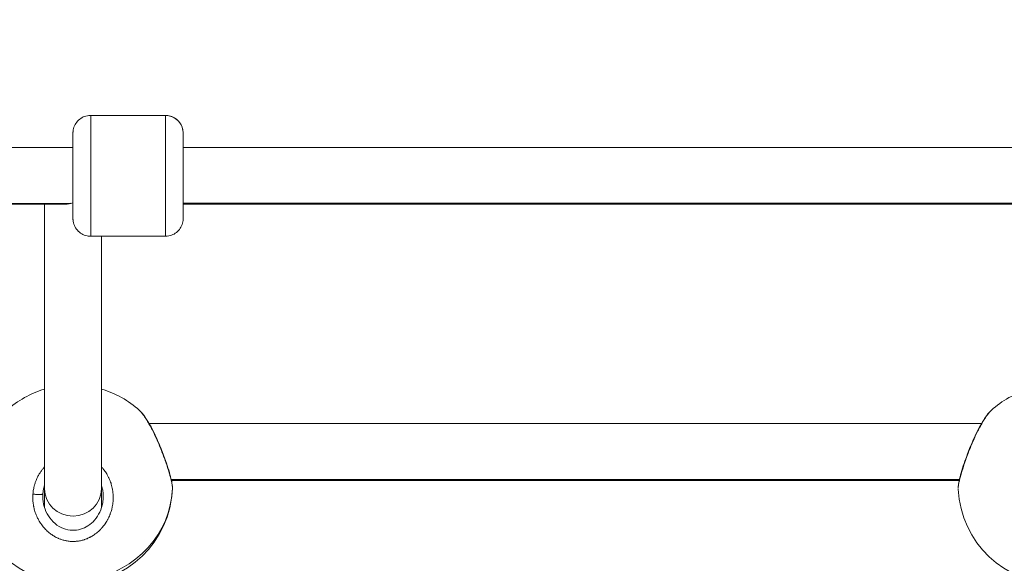
# Model space of a CAD drawing. Units: millimetres. Extents: x 4379 to 10891, y -214 to 5817.
# Drawn here: x 7238 to 7515, y 259 to 411 of the extents above; entities that cross this region are included whole.
import ezdxf

# ---------------------------------------------------------------- set-up
doc = ezdxf.new("R2010")
doc.units = ezdxf.units.MM
doc.styles.get("Standard").update_dxf_attribs({"font": 'arial.ttf'})
doc.dimstyles.new('ISO-25', dxfattribs={"dimtxt": 2.5, "dimasz": 2.5, "dimexe": 1.25, "dimexo": 0.625, "dimtad": 1, "dimtxsty": 'Standard', "dimcen": 2.5, "dimadec": 0, "dimazin": 0, "dimtfac": 1, "dimtmove": 0, "dimatfit": 3, "dimfxl": 1, "dimarcsym": 0})

# ---------------------------------------------------------------- blocks, each defined once
blk = doc.blocks.new('*D10')
at = {"color": 0, "lineweight": -2, "transparency": 16777216}
for p, q in [((6794.02, 2409.04), (6794.02, 2460.29)), ((8820.12, 2409.04), (8820.12, 2460.29)), ((6874.02, 2459.04), (8740.12, 2459.04))]:
    blk.add_line(p, q, dxfattribs=at)
at = {"color": 0, "transparency": 16777216}
for points in [[(6874.02, 2472.37), (6874.02, 2445.71), (6794.02, 2459.04)], [(8740.12, 2472.37), (8740.12, 2445.71), (8820.12, 2459.04)]]:
    blk.add_solid(points, dxfattribs=at)
at = {"layer": 'Defpoints', "color": 0, "transparency": 16777216}
for p in [(8820.12, 2459.04), (6794.02, -88.75), (8820.12, -88.75)]:
    blk.add_point(p, dxfattribs=at)
at = {"color": 0, "lineweight": 13, "transparency": 16777216, "insert": (7807.07, 2565.63), "char_height": 150, "attachment_point": 5}
blk.add_mtext('205', dxfattribs=at)

msp = doc.modelspace()

# ---------------------------------------------------------------- linework, layer by layer
at = {"lineweight": 13}
for p, q in [((7258.026, 384.533), (7279.026, 384.534)), ((7253.025, 375.522), (7114.073, 375.519)), ((7530.025, 375.528), (7284.026, 375.523)), ((7114.073, 359.792), (7252.47, 359.795)), ((7250.424, 359.522), (7114.073, 359.519)), ((7245.028, 359.522), (7245.047, 279.52)), ((7284.026, 359.795), (7529.47, 359.8)), ((7527.424, 359.528), (7284.026, 359.523)), ((7279.026, 350.534), (7258.026, 350.533)), ((7258.026, 350.533), (7279.026, 350.534)), ((7261.047, 279.522), (7261.03, 350.533)), ((7261.03, 350.533), (7261.047, 279.524)), ((7274.373, 297.877), (7274.373, 297.877)), ((7508.648, 297.882), (7274.453, 297.877)), ((7508.727, 297.882), (7508.727, 297.882)), ((7280.662, 282.15), (7502.437, 282.154)), ((7502.375, 281.881), (7280.725, 281.877)), ((7502.436, 281.881), (7502.436, 281.881)), ((7245.047, 279.52), (7245.047, 274.191)), ((7261.047, 274.188), (7261.047, 279.522)), ((7261.047, 279.522), (7261.047, 274.188)), ((7245.047, 268.389), (7245.047, 268.388)), ((7261.047, 268.388), (7261.047, 268.388)), ((7261.047, 268.388), (7261.047, 268.388))]:
    msp.add_line(p, q, dxfattribs=at)
for centre, start, end in [((7253.049, 280.728), 106.62087, 131.90406), ((7253.049, 280.728), 48.10118, 73.41777), ((7530.049, 280.728), 106.62087, 131.90406), ((7253.049, 280.728), 182.69932, 357.73089), ((7530.049, 280.728), 182.69932, 357.73089)]:
    msp.add_arc(centre, 28, start, end, dxfattribs=at)
at = {"lineweight": 13, "extrusion": (0, 0, -1)}
for centre, major_axis, ratio, start_param, end_param in [((7258.026, 367.533), (0, -17), 0.0000753, 0, 3.1415927), ((7284.026, 367.534), (0, -12), 0.0000753, -0.839818, 3.1415927), ((7284.026, 367.534), (0, 12), 0.0000753, 0, 0.842318), ((7255.353, 277.591), (9.96, 4.318), 0.9702662, -2.7434818, -2.675972), ((7253.049, 280.728), (28, 0.008), 0.9641219, 0.038761, 1.3990962)]:
    msp.add_ellipse(centre, major_axis=major_axis, ratio=ratio, start_param=start_param, end_param=end_param, dxfattribs=at)
at = {"lineweight": 13}
for centre, major_axis, ratio, start_param, end_param in [((7279.026, 367.534), (0, 17), 0.0000753, 0, 3.1415926), ((7279.026, 379.534), (0, 5), 1, -1.5707963, -0.0000101), ((7253.026, 367.522), (-6.511, -6.513), 0.7134917, 0.61962, 0.8814208), ((7253.026, 367.522), (-6.511, -6.513), 0.7134917, 0.8814208, 0.9508815), ((7258.026, 355.533), (0, -5), 0.0000025, 0, 0.0000101), ((7253.047, 279.522), (-8, -0.001), 0.9568231, 0.0008994, 3.1414411), ((7253.047, 279.522), (-8, -0.001), 0.9568231, 0.0001013, 0.0008994), ((7253.047, 279.522), (-8, -0.001), 0.9568231, -3.1417442, -3.1414913)]:
    msp.add_ellipse(centre, major_axis=major_axis, ratio=ratio, start_param=start_param, end_param=end_param, dxfattribs=at)
for points, knots in [([(7258.026, 350.533), (7258.026, 350.533), (7258.026, 350.533), (7258, 350.533), (7257.973, 350.534), (7257.866, 350.535), (7257.786, 350.538), (7257.466, 350.559), (7257.227, 350.592), (7256.464, 350.753), (7255.949, 350.953), (7255.028, 351.497), (7254.61, 351.845), (7253.911, 352.644), (7253.623, 353.106), (7253.211, 354.086), (7253.083, 354.615), (7253.036, 355.208), (7253.033, 355.273), (7253.029, 355.361), (7253.028, 355.385), (7253.028, 355.419), (7253.027, 355.43), (7253.027, 355.453), (7253.027, 355.464), (7253.027, 355.481), (7253.027, 355.488), (7253.026, 355.502), (7253.026, 355.507), (7253.026, 355.516), (7253.026, 355.519), (7253.026, 355.531), (7253.026, 355.536), (7253.026, 355.565), (7253.026, 355.598), (7253.026, 355.79), (7253.026, 356.067), (7253.026, 356.866), (7253.026, 357.396), (7253.026, 358.66), (7253.026, 359.404), (7253.025, 361.044), (7253.025, 361.953), (7253.025, 363.86), (7253.025, 364.874), (7253.025, 366.922), (7253.025, 367.973), (7253.025, 370.024), (7253.025, 371.042), (7253.025, 372.961), (7253.025, 373.877), (7253.025, 375.534), (7253.025, 376.289), (7253.025, 377.574), (7253.025, 378.116), (7253.026, 378.944), (7253.026, 379.237), (7253.026, 379.475), (7253.026, 379.505), (7253.026, 379.548), (7253.026, 379.551), (7253.026, 379.559), (7253.026, 379.564), (7253.026, 379.576), (7253.026, 379.58), (7253.026, 379.589), (7253.026, 379.593), (7253.026, 379.607), (7253.027, 379.619), (7253.027, 379.656), (7253.028, 379.683), (7253.03, 379.738), (7253.031, 379.767), (7253.037, 379.882), (7253.044, 379.968), (7253.08, 380.312), (7253.128, 380.57), (7253.331, 381.335), (7253.555, 381.834), (7254.139, 382.723), (7254.506, 383.124), (7255.339, 383.783), (7255.814, 384.049), (7256.812, 384.413), (7257.347, 384.515), (7257.927, 384.533), (7257.977, 384.533), (7258.026, 384.533)], [0, 0, 0, 0, 0.0000505, 0.0000505, 0.080053, 0.080053, 0.3201222, 0.3201222, 1.0420056, 1.0420056, 2.6576701, 2.6576701, 4.2500464, 4.2500464, 5.843257, 5.843257, 7.4364475, 7.4364475, 7.6294123, 7.6294123, 7.7017502, 7.7017502, 7.7372148, 7.7372148, 7.7779436, 7.7779436, 7.8185853, 7.8185853, 7.8993798, 7.8993798, 8.0129984, 8.0129984, 8.3535721, 8.3535721, 9.3758751, 9.3758751, 12.4661074, 12.4661074, 15.5760341, 15.5760341, 18.6773598, 18.6773598, 21.778192, 21.778192, 24.8788921, 24.8788921, 27.9795484, 27.9795484, 31.080193, 31.080193, 34.1808472, 34.1808472, 37.2815406, 37.2815406, 40.3823502, 40.3823502, 43.4835802, 43.4835802, 45.0269884, 45.0269884, 45.1300748, 45.1300748, 45.2076118, 45.2076118, 45.2374639, 45.2374639, 45.2575541, 45.2575541, 45.298385, 45.298385, 45.3797626, 45.3797626, 45.4661978, 45.4661978, 45.7254342, 45.7254342, 46.5048833, 46.5048833, 48.1024884, 48.1024884, 49.6954315, 49.6954315, 51.2886213, 51.2886213, 52.8818032, 52.8818032, 53.0295409, 53.0295409, 53.0295409, 53.0295409]), ([(7279.026, 384.534), (7279.026, 384.534), (7279.026, 384.534), (7279.052, 384.534), (7279.079, 384.534), (7279.186, 384.532), (7279.266, 384.529), (7279.586, 384.508), (7279.825, 384.475), (7280.588, 384.314), (7281.103, 384.114), (7282.024, 383.57), (7282.443, 383.223), (7283.141, 382.423), (7283.429, 381.961), (7283.841, 380.982), (7283.969, 380.452), (7284.016, 379.859), (7284.019, 379.794), (7284.023, 379.707), (7284.024, 379.683), (7284.025, 379.648), (7284.025, 379.637), (7284.025, 379.614), (7284.025, 379.603), (7284.026, 379.586), (7284.026, 379.579), (7284.026, 379.565), (7284.026, 379.56), (7284.026, 379.551), (7284.026, 379.548), (7284.026, 379.537), (7284.026, 379.531), (7284.026, 379.502), (7284.026, 379.469), (7284.026, 379.277), (7284.026, 379.001), (7284.026, 378.201), (7284.026, 377.671), (7284.027, 376.586), (7284.027, 376.077), (7284.027, 375.523)], [0, 0, 0, 0, 0.0000505, 0.0000505, 0.080053, 0.080053, 0.3201222, 0.3201222, 1.0420056, 1.0420056, 2.6576701, 2.6576701, 4.2500464, 4.2500464, 5.843257, 5.843257, 7.4364475, 7.4364475, 7.6294123, 7.6294123, 7.7017502, 7.7017502, 7.7372148, 7.7372148, 7.7779436, 7.7779436, 7.8185853, 7.8185853, 7.8993798, 7.8993798, 8.0129984, 8.0129984, 8.3535721, 8.3535721, 9.3758751, 9.3758751, 12.4661074, 12.4661074, 15.576034, 15.576034, 17.7967696, 17.7967696, 17.7967696, 17.7967696]), ([(7284.027, 359.523), (7284.027, 359.02), (7284.027, 358.554), (7284.027, 357.493), (7284.027, 356.951), (7284.027, 356.123), (7284.027, 355.83), (7284.026, 355.592), (7284.026, 355.562), (7284.026, 355.519), (7284.026, 355.516), (7284.026, 355.508), (7284.026, 355.503), (7284.026, 355.491), (7284.026, 355.487), (7284.026, 355.478), (7284.026, 355.474), (7284.026, 355.46), (7284.026, 355.448), (7284.025, 355.411), (7284.024, 355.384), (7284.022, 355.329), (7284.021, 355.3), (7284.015, 355.185), (7284.008, 355.099), (7283.972, 354.755), (7283.925, 354.498), (7283.721, 353.732), (7283.498, 353.233), (7282.914, 352.345), (7282.546, 351.943), (7281.713, 351.284), (7281.238, 351.018), (7280.24, 350.654), (7279.705, 350.552), (7279.125, 350.535), (7279.076, 350.534), (7279.026, 350.534)], [35.2623821, 35.2623821, 35.2623821, 35.2623821, 37.2815406, 37.2815406, 40.3823502, 40.3823502, 43.4835802, 43.4835802, 45.0269884, 45.0269884, 45.1300748, 45.1300748, 45.2076118, 45.2076118, 45.2374639, 45.2374639, 45.2575541, 45.2575541, 45.298385, 45.298385, 45.3797626, 45.3797626, 45.4661977, 45.4661977, 45.7254342, 45.7254342, 46.5048833, 46.5048833, 48.1024884, 48.1024884, 49.6954315, 49.6954315, 51.2886213, 51.2886213, 52.8818031, 52.8818031, 53.0295409, 53.0295409, 53.0295409, 53.0295409]), ([(7271.748, 301.57), (7271.758, 301.561), (7271.807, 301.517), (7271.877, 301.45), (7271.959, 301.366), (7272.17, 301.146), (7272.564, 300.679), (7273.195, 299.804), (7273.867, 298.755), (7274.573, 297.541), (7275.298, 296.182), (7276.016, 294.726), (7276.732, 293.166), (7277.427, 291.542), (7278.083, 289.904), (7278.705, 288.245), (7279.178, 286.891), (7279.522, 285.854), (7279.845, 284.839), (7280.159, 283.793), (7280.441, 282.769), (7280.643, 281.973), (7280.835, 281.136), (7280.981, 280.347), (7281.026, 279.895), (7281.029, 279.711), (7281.029, 279.69)], [-34.8322314, -34.8322314, -34.8322314, -34.8322314, -34.7510791, -34.4351602, -34.2772008, -34.1192413, -32.8555657, -31.5918901, -30.3282145, -29.0645389, -27.8008633, -26.5371877, -25.2735121, -24.0098365, -22.7461609, -21.4824853, -20.2188097, -19.5869719, -18.9551341, -17.6914585, -16.8490081, -16.0065576, -15.1641072, -13.9004316, -12.636756, -12.4715223, -12.4715223, -12.4715223, -12.4715223]), ([(7271.748, 301.57), (7272.251, 301.119), (7272.71, 300.55), (7273.669, 299.186), (7274.154, 298.409), (7275.097, 296.742), (7275.562, 295.852), (7276.466, 293.983), (7276.914, 292.99), (7277.761, 290.985), (7278.167, 289.956), (7278.907, 287.962), (7279.248, 286.98), (7279.84, 285.154), (7280.098, 284.293), (7280.519, 282.763), (7280.687, 282.079), (7280.928, 280.903), (7281.007, 280.422), (7281.031, 279.839), (7281.032, 279.73), (7281.027, 279.617)], [0, 0, 0, 0, 3.9305436, 3.9305436, 7.5318209, 7.5318209, 10.8730713, 10.8730713, 14.1822707, 14.1822707, 17.4457535, 17.4457535, 20.6281353, 20.6281353, 23.7168286, 23.7168286, 26.7368017, 26.7368017, 29.7747888, 29.7747888, 30.4592727, 30.4592727, 30.4592727, 30.4592727]), ([(7502.072, 279.616), (7502.054, 280.057), (7502.104, 280.441), (7502.274, 281.455), (7502.417, 282.105), (7502.796, 283.578), (7503.033, 284.41), (7503.571, 286.139), (7503.874, 287.047), (7504.534, 288.905), (7504.898, 289.87), (7505.669, 291.79), (7506.083, 292.759), (7506.936, 294.631), (7507.382, 295.545), (7508.274, 297.244), (7508.727, 298.04), (7509.605, 299.448), (7510.034, 300.068), (7510.745, 300.962), (7511.035, 301.286), (7511.349, 301.568)], [0, 0, 0, 0, 2.661267, 2.661267, 5.8190505, 5.8190505, 8.9469084, 8.9469084, 11.9582171, 11.9582171, 15.0203306, 15.0203306, 18.1662854, 18.1662854, 21.3952255, 21.3952255, 24.6845487, 24.6845487, 28.0087336, 28.0087336, 30.4628687, 30.4628687, 30.4628687, 30.4628687]), ([(7502.072, 279.604), (7502.07, 279.648), (7502.07, 279.696), (7502.071, 279.749), (7502.075, 279.916), (7502.096, 280.127), (7502.134, 280.381), (7502.171, 280.635), (7502.226, 280.932), (7502.297, 281.264), (7502.367, 281.595), (7502.453, 281.962), (7502.554, 282.361), (7502.656, 282.759), (7502.772, 283.191), (7502.902, 283.647), (7503.033, 284.103), (7503.176, 284.584), (7503.331, 285.08), (7503.409, 285.328), (7503.489, 285.58), (7503.572, 285.836), (7503.656, 286.093), (7503.742, 286.354), (7503.831, 286.618), (7504.01, 287.147), (7504.199, 287.69), (7504.396, 288.234), (7504.594, 288.779), (7504.798, 289.327), (7505.011, 289.876), (7505.223, 290.425), (7505.444, 290.976), (7505.67, 291.522), (7505.896, 292.068), (7506.127, 292.609), (7506.361, 293.137), (7506.595, 293.665), (7506.831, 294.18), (7507.07, 294.683), (7507.309, 295.186), (7507.551, 295.677), (7507.793, 296.149), (7508.034, 296.621), (7508.275, 297.073), (7508.513, 297.501), (7508.75, 297.928), (7508.984, 298.331), (7509.214, 298.71), (7509.445, 299.089), (7509.671, 299.443), (7509.889, 299.766), (7510.108, 300.088), (7510.317, 300.379), (7510.515, 300.634), (7510.613, 300.762), (7510.709, 300.88), (7510.802, 300.99), (7510.894, 301.1), (7510.984, 301.201), (7511.07, 301.293), (7511.113, 301.339), (7511.155, 301.382), (7511.196, 301.423), (7511.237, 301.464), (7511.277, 301.502), (7511.316, 301.538), (7511.327, 301.548), (7511.338, 301.558), (7511.349, 301.568)], [-40.8360498, -40.8360498, -40.8360498, -40.8360498, -40.4376193, -40.4376193, -40.4376193, -39.1739437, -39.1739437, -39.1739437, -37.9102681, -37.9102681, -37.9102681, -36.6465925, -36.6465925, -36.6465925, -35.3829169, -35.3829169, -35.3829169, -34.1192413, -34.1192413, -34.1192413, -33.4874035, -33.4874035, -33.4874035, -32.8555657, -32.8555657, -32.8555657, -31.5918901, -31.5918901, -31.5918901, -30.3282145, -30.3282145, -30.3282145, -29.0645389, -29.0645389, -29.0645389, -27.8008633, -27.8008633, -27.8008633, -26.5371877, -26.5371877, -26.5371877, -25.2735121, -25.2735121, -25.2735121, -24.0098365, -24.0098365, -24.0098365, -22.7461609, -22.7461609, -22.7461609, -21.4824853, -21.4824853, -21.4824853, -20.2188097, -20.2188097, -20.2188097, -19.5869719, -19.5869719, -19.5869719, -18.9551341, -18.9551341, -18.9551341, -18.6392152, -18.6392152, -18.6392152, -18.3232963, -18.3232963, -18.3232963, -18.2346382, -18.2346382, -18.2346382, -18.2346382]), ([(7241.773, 278.026), (7241.773, 278.025), (7241.773, 278.025), (7241.755, 277.772), (7241.744, 277.517), (7241.739, 277.079), (7241.74, 276.896), (7241.753, 276.469), (7241.767, 276.225), (7241.804, 275.787), (7241.825, 275.593), (7241.883, 275.14), (7241.925, 274.882), (7241.986, 274.558), (7241.999, 274.491), (7242.035, 274.317), (7242.059, 274.21), (7242.133, 273.89), (7242.188, 273.679), (7242.307, 273.259), (7242.372, 273.052), (7242.52, 272.617), (7242.603, 272.391), (7242.785, 271.94), (7242.883, 271.715), (7243.055, 271.349), (7243.125, 271.205), (7243.304, 270.859), (7243.415, 270.658), (7243.649, 270.258), (7243.772, 270.06), (7243.954, 269.786), (7244.007, 269.707), (7244.124, 269.539), (7244.188, 269.45), (7244.382, 269.185), (7244.516, 269.013), (7244.761, 268.714), (7244.871, 268.586), (7245.016, 268.424), (7245.049, 268.387), (7245.23, 268.189), (7245.383, 268.03), (7245.696, 267.724), (7245.857, 267.575), (7246.131, 267.334), (7246.244, 267.239), (7246.507, 267.025), (7246.66, 266.907), (7246.967, 266.683), (7247.122, 266.575), (7247.334, 266.436), (7247.39, 266.399), (7247.565, 266.289), (7247.684, 266.216), (7247.972, 266.049), (7248.141, 265.957), (7248.48, 265.784), (7248.649, 265.702), (7248.868, 265.604), (7248.915, 265.584), (7249.103, 265.502), (7249.246, 265.444), (7249.529, 265.337), (7249.668, 265.287), (7249.959, 265.19), (7250.112, 265.143), (7250.422, 265.056), (7250.579, 265.015), (7250.856, 264.951), (7250.975, 264.925), (7251.284, 264.865), (7251.473, 264.833), (7251.862, 264.78), (7252.062, 264.758), (7252.425, 264.73), (7252.588, 264.721), (7252.785, 264.715), (7252.818, 264.715), (7252.856, 264.714), (7252.862, 264.714), (7252.867, 264.714), (7252.872, 264.714), (7252.876, 264.714), (7252.888, 264.713), (7252.897, 264.713), (7252.925, 264.713), (7252.944, 264.713), (7252.99, 264.712), (7253.017, 264.712), (7253.054, 264.712), (7253.063, 264.712), (7253.147, 264.712), (7253.22, 264.713), (7253.368, 264.717), (7253.442, 264.719), (7253.572, 264.725), (7253.627, 264.728), (7253.701, 264.733), (7253.719, 264.734), (7253.886, 264.746), (7254.033, 264.759), (7254.254, 264.784), (7254.328, 264.793), (7254.429, 264.806), (7254.456, 264.81), (7254.493, 264.815), (7254.502, 264.817), (7254.53, 264.821), (7254.548, 264.824), (7254.584, 264.829), (7254.603, 264.832), (7254.621, 264.835), (7254.796, 264.862), (7254.969, 264.894), (7255.312, 264.966), (7255.481, 265.006), (7255.815, 265.094), (7255.98, 265.142), (7256.208, 265.214), (7256.272, 265.235), (7256.475, 265.304), (7256.613, 265.354), (7256.904, 265.466), (7257.057, 265.529), (7257.36, 265.662), (7257.51, 265.733), (7257.757, 265.856), (7257.855, 265.906), (7258.109, 266.042), (7258.263, 266.129), (7258.515, 266.28), (7258.615, 266.341), (7258.872, 266.507), (7259.029, 266.613), (7259.267, 266.783), (7259.35, 266.845), (7259.57, 267.011), (7259.705, 267.119), (7259.873, 267.258), (7259.908, 267.288), (7260.098, 267.449), (7260.25, 267.585), (7260.515, 267.836), (7260.63, 267.949), (7260.768, 268.091), (7260.794, 268.117), (7260.844, 268.17), (7260.87, 268.196), (7260.932, 268.263), (7260.97, 268.303), (7261.019, 268.357), (7261.031, 268.37), (7261.142, 268.492), (7261.238, 268.602), (7261.489, 268.9), (7261.64, 269.09), (7261.815, 269.324), (7261.844, 269.364), (7262.002, 269.58), (7262.127, 269.761), (7262.285, 270.004), (7262.325, 270.066), (7262.466, 270.291), (7262.565, 270.458), (7262.708, 270.71), (7262.755, 270.795), (7262.916, 271.096), (7263.026, 271.315), (7263.231, 271.757), (7263.327, 271.979), (7263.452, 272.293), (7263.487, 272.383), (7263.597, 272.679), (7263.669, 272.886), (7263.802, 273.305), (7263.863, 273.516), (7263.956, 273.869), (7263.991, 274.011), (7264.075, 274.381), (7264.121, 274.611), (7264.202, 275.074), (7264.236, 275.308), (7264.277, 275.653), (7264.288, 275.764), (7264.321, 276.12), (7264.337, 276.365), (7264.355, 276.857), (7264.358, 277.104), (7264.351, 277.444), (7264.348, 277.538), (7264.334, 277.89), (7264.316, 278.148), (7264.272, 278.587), (7264.25, 278.768), (7264.204, 279.093), (7264.18, 279.238), (7264.112, 279.624), (7264.062, 279.864), (7263.95, 280.339), (7263.887, 280.575), (7263.79, 280.9), (7263.761, 280.992), (7263.658, 281.312), (7263.578, 281.538), (7263.403, 281.989), (7263.308, 282.214), (7263.163, 282.532), (7263.118, 282.627), (7263.007, 282.855), (7262.94, 282.986), (7262.757, 283.328), (7262.638, 283.537), (7262.407, 283.914), (7262.298, 284.084), (7262.071, 284.416), (7261.954, 284.578), (7261.776, 284.812), (7261.719, 284.885), (7261.508, 285.15), (7261.348, 285.338), (7261.15, 285.557), (7261.118, 285.592), (7261.072, 285.641), (7261.059, 285.655), (7261.046, 285.67)], [-0.0000138, -0.0000138, -0.0000138, -0.0000138, 0, 0, 0.5525034, 0.5525034, 0.9477567, 0.9477567, 1.4738477, 1.4738477, 1.8955134, 1.8955134, 2.4587901, 2.4587901, 2.6063309, 2.6063309, 2.8432701, 2.8432701, 3.3171485, 3.3171485, 3.7910268, 3.7910268, 4.3140288, 4.3140288, 4.8446747, 4.8446747, 5.1907568, 5.1907568, 5.6865402, 5.6865402, 6.1910016, 6.1910016, 6.3973577, 6.3973577, 6.6342969, 6.6342969, 7.1081753, 7.1081753, 7.4743117, 7.4743117, 7.5820536, 7.5820536, 8.0583651, 8.0583651, 8.5298103, 8.5298103, 8.8457292, 8.8457292, 9.2602506, 9.2602506, 9.6647201, 9.6647201, 9.8081083, 9.8081083, 10.1094048, 10.1094048, 10.5251355, 10.5251355, 10.9307529, 10.9307529, 11.041323, 11.041323, 11.3730804, 11.3730804, 11.6889993, 11.6889993, 12.0294636, 12.0294636, 12.3758548, 12.3758548, 12.636756, 12.636756, 13.047736, 13.047736, 13.4789105, 13.4789105, 13.8289006, 13.8289006, 13.9004316, 13.9004316, 13.9103041, 13.9127722, 13.9127722, 13.9201766, 13.9201766, 13.9399215, 13.9399215, 13.9794114, 13.9794114, 14.0386462, 14.0386462, 14.0583911, 14.0583911, 14.2163505, 14.2163505, 14.37431, 14.37431, 14.4927796, 14.4927796, 14.5322694, 14.5322694, 14.8481883, 14.8481883, 15.0061478, 15.0061478, 15.0653826, 15.0653826, 15.0851275, 15.0851275, 15.1246174, 15.1246174, 15.1641072, 15.1641072, 15.1641072, 15.5410913, 15.5410913, 15.914079, 15.914079, 16.2825804, 16.2825804, 16.4277828, 16.4277828, 16.7437018, 16.7437018, 17.0990266, 17.0990266, 17.4550489, 17.4550489, 17.6914585, 17.6914585, 18.0720422, 18.0720422, 18.3232963, 18.3232963, 18.7313935, 18.7313935, 18.9551341, 18.9551341, 19.3299441, 19.3299441, 19.4290124, 19.4290124, 19.8704303, 19.8704303, 20.2188097, 20.2188097, 20.2977894, 20.2977894, 20.3767691, 20.3767691, 20.4952387, 20.4952387, 20.5347286, 20.5347286, 20.8506475, 20.8506475, 21.3755996, 21.3755996, 21.4824853, 21.4824853, 21.9563636, 21.9563636, 22.1143231, 22.1143231, 22.5364183, 22.5364183, 22.7461609, 22.7461609, 23.2791091, 23.2791091, 23.8011075, 23.8011075, 24.0098365, 24.0098365, 24.4837148, 24.4837148, 24.9584026, 24.9584026, 25.2735121, 25.2735121, 25.7818617, 25.7818617, 26.2951439, 26.2951439, 26.5371877, 26.5371877, 27.0684341, 27.0684341, 27.5987322, 27.5987322, 27.8008633, 27.8008633, 28.3570273, 28.3570273, 28.74862, 28.74862, 29.0645389, 29.0645389, 29.5941593, 29.5941593, 30.1209094, 30.1209094, 30.3282145, 30.3282145, 30.8438271, 30.8438271, 31.3660065, 31.3660065, 31.5918901, 31.5918901, 31.907809, 31.907809, 32.4227952, 32.4227952, 32.8555657, 32.8555657, 33.2880137, 33.2880137, 33.4874035, 33.4874035, 34.0169388, 34.0169388, 34.1192413, 34.1192413, 34.1608899, 34.1608899, 34.1608899, 34.1608899]), ([(7245.046, 285.666), (7244.917, 285.528), (7244.791, 285.387), (7244.489, 285.032), (7244.317, 284.814), (7244.055, 284.458), (7243.96, 284.323), (7243.727, 283.977), (7243.593, 283.764), (7243.371, 283.385), (7243.28, 283.221), (7243.086, 282.853), (7242.985, 282.647), (7242.802, 282.247), (7242.719, 282.053), (7242.54, 281.6), (7242.446, 281.34), (7242.312, 280.922), (7242.265, 280.767), (7242.15, 280.358), (7242.087, 280.103), (7241.994, 279.674), (7241.961, 279.501), (7241.894, 279.113), (7241.862, 278.896), (7241.809, 278.461), (7241.788, 278.243), (7241.773, 278.026)], [46.9849099, 46.9849099, 46.9849099, 46.9849099, 47.3878351, 47.3878351, 47.9820842, 47.9820842, 48.3355918, 48.3355918, 48.880221, 48.880221, 49.2833485, 49.2833485, 49.7771402, 49.7771402, 50.2311053, 50.2311053, 50.8284567, 50.8284567, 51.178862, 51.178862, 51.7474413, 51.7474413, 52.1266187, 52.1266187, 52.600497, 52.600497, 53.0743615, 53.0743615, 53.0743615, 53.0743615]), ([(7244.572, 278.072), (7244.584, 278.24), (7244.6, 278.407), (7244.619, 278.575), (7244.639, 278.742), (7244.663, 278.909), (7244.691, 279.076), (7244.748, 279.408), (7244.82, 279.738), (7244.909, 280.063), (7244.952, 280.217), (7244.997, 280.37), (7245.047, 280.521)], [0.0000141, 0.0000141, 0.0000141, 0.0000141, 0.4738784, 0.4738784, 0.4738784, 0.9477567, 0.9477567, 0.9477567, 1.8955134, 1.8955134, 1.8955134, 2.3444395, 2.3444395, 2.3444395, 2.3444395]), ([(7261.047, 280.526), (7261.058, 280.493), (7261.068, 280.46), (7261.079, 280.427), (7261.214, 279.997), (7261.32, 279.561), (7261.397, 279.117), (7261.416, 279.006), (7261.434, 278.894), (7261.449, 278.782), (7261.496, 278.447), (7261.526, 278.108), (7261.54, 277.769), (7261.545, 277.633), (7261.548, 277.497), (7261.548, 277.361)], [22.6485377, 22.6485377, 22.6485377, 22.6485377, 22.7461609, 22.7461609, 22.7461609, 24.0098365, 24.0098365, 24.0098365, 24.3257554, 24.3257554, 24.3257554, 25.2735121, 25.2735121, 25.2735121, 25.6530739, 25.6530739, 25.6530739, 25.6530739]), ([(7241.773, 278.025), (7241.943, 278.003), (7242.214, 277.974), (7242.771, 277.93), (7243.328, 277.908), (7243.884, 277.918), (7244.259, 277.949), (7244.503, 278.001), (7244.567, 278.047), (7244.572, 278.072)], [0, 0, 0, 0, 0.14285714, 0.21428571, 0.42857143, 0.57142857, 0.71428571, 0.85714286, 0.99999977, 0.99999977, 0.99999977, 0.99999977]), ([(7244.548, 277.355), (7244.548, 276.397), (7244.685, 275.432), (7245.212, 273.598), (7245.607, 272.71), (7246.625, 271.107), (7247.257, 270.372), (7248.684, 269.174), (7249.491, 268.688), (7251.153, 268.052), (7252.023, 267.877), (7253.654, 267.841), (7254.436, 267.948), (7255.897, 268.379), (7256.594, 268.704), (7257.923, 269.557), (7258.556, 270.11), (7259.678, 271.391), (7260.167, 272.141), (7260.947, 273.771), (7261.234, 274.672), (7261.496, 276.172), (7261.548, 276.767), (7261.548, 277.361)], [0.0013859, 0.0013859, 0.0013859, 0.0013859, 2.9176897, 2.9176897, 5.8336371, 5.8336371, 8.7289943, 8.7289943, 11.5113454, 11.5113454, 14.097759, 14.097759, 16.4073476, 16.4073476, 18.686493, 18.686493, 21.2014979, 21.2014979, 23.8916482, 23.8916482, 26.7303303, 26.7303303, 28.5386539, 28.5386539, 28.5386539, 28.5386539])]:
    msp.add_open_spline(points, degree=3, knots=knots, dxfattribs=at)
for points in [[(7244.548, 277.356), (7244.548, 277.357), (7244.548, 277.357), (7244.548, 277.358)], [(7281.029, 279.69), (7281.029, 279.664), (7281.028, 279.639), (7281.027, 279.616)]]:
    msp.add_open_spline(points, degree=3, dxfattribs=at)

# ---------------------------------------------------------------- dimensions: what is measured, and where the dimension line sits
dim = msp.add_linear_dim(base=(8820.123, 2459.04), p1=(6794.023, -88.751), p2=(8820.123, -88.751), text='205', dimstyle='ISO-25', override={"dimtxt": 150, "dimasz": 80, "dimgap": 30, "dimtad": 2, "dimfxl": 50, "dimfxlon": 1}, dxfattribs=at)
dim.commit()
dim.dimension.update_dxf_attribs({"geometry": '*D10', "text_midpoint": (7807.073, 2565.626)})

doc.saveas('drawing.dxf')
